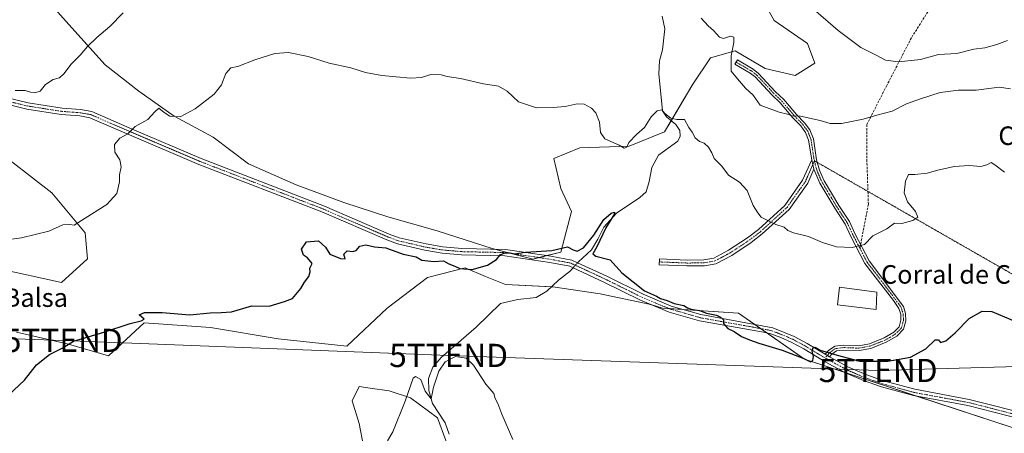
# Model space of a CAD drawing. Units: metres. Extents: x 658723 to 661435, y 4725626 to 4727991.
# Drawn here: x 658943 to 659367, y 4726741 to 4726919 of the extents above; entities that cross this region are included whole.
import ezdxf
from ezdxf.enums import TextEntityAlignment as Align

# ---------------------------------------------------------------- set-up
doc = ezdxf.new("R2010")
doc.units = ezdxf.units.M
doc.header["$MEASUREMENT"] = 0
for name, pattern in [('TRAZO_Y_PUNTO', [1, 0.5, -0.25, 0, -0.25]), ('TRAZOS2', [0.375, 0.25, -0.125]), ('TRAZOSX2', [1.5, 1, -0.5])]:
    doc.linetypes.add(name, pattern=pattern)
doc.layers.get('0').update_dxf_attribs({"lineweight": 5})
for name, color, linetype, lineweight in [('Camino', 19, 'Continuous', 0), ('Camino Cxs', 19, 'Continuous', 0), ('Camino eje', 39, 'TRAZO_Y_PUNTO', 13), ('Corriente natural lineal', 142, 'Continuous', 13), ('Corriente natural lineal oculto', 19, 'TRAZO_Y_PUNTO', 13), ('Cultivos herbáceos CxS', 92, 'Continuous', 0), ('Curva de nivel maestra', 36, 'Continuous', 30), ('Curva de nivel normal', 36, 'Continuous', 0), ('Edificación industrial', 135, 'Continuous', 13), ('Edificación industrial Cxs', 135, 'Continuous', 13), ('Matorral', 135, 'Continuous', 0), ('Matorral CxS', 135, 'Continuous', 0), ('Senda', 19, 'TRAZOSX2', 0), ('Senda virtual', 19, 'TRAZOS2', 0), ('Tendido', 6, 'Continuous', 0), ('Texto cartográfico', 19, 'Continuous', 0), ('Torre de tendido puntual', 7, 'Continuous', 0)]:
    doc.layers.add(name, color=color, linetype=linetype, lineweight=lineweight)
doc.styles.add('Arial', font='txt', dxfattribs={"height": 0.2})

# ---------------------------------------------------------------- blocks, each defined once
blk = doc.blocks.new('*U150')
at = {"layer": 'Cultivos herbáceos CxS', "color": 92, "linetype": 'Continuous', "lineweight": 0}
for points in [[(658930.04, 4726864.86, 808.75), (658956.54, 4726844.46, 806.63), (658970.82, 4726827.12, 804.55), (658971.84, 4726815.9, 803.69), (658960.62, 4726805.7, 802.67), (658933.09, 4726811.82, 803.68)], [(658941.25, 4726784.27, 800.79), (658963.68, 4726779.17, 799.9), (658981.01, 4726774.07, 799.52), (658996.31, 4726788.35, 799.79), (659024.86, 4726786.31, 799.37), (659054.12, 4726781.42, 798.62), (659083.69, 4726778.35, 797.71), (659101.02, 4726794.67, 798.07), (659118.36, 4726807.94, 798.91), (659134.67, 4726812.02, 799.76), (659143.48, 4726808.39, 798.66), (659152, 4726804.88, 799.09), (659172.4, 4726803.85, 798.12), (659192.79, 4726800.79, 799.25), (659213.94, 4726796.47, 799.7), (659219.74, 4726794.7, 799.79), (659252.47, 4726792.56, 800.9), (659280.93, 4726772.63, 799.88), (659370.84, 4726743.07, 796.02)], [(659126.35, 4726737.6, 792.76), (659122.68, 4726747.4, 793.48), (659111.04, 4726755.97, 795.81), (659101.85, 4726759.04, 796.08), (659093.78, 4726760.19, 796.36), (659088.99, 4726760.87, 796.69), (659085.93, 4726754.75, 796.52), (659088.99, 4726744.95, 795.96), (659090.83, 4726735.15, 795.62)]]:
    blk.add_polyline3d(points, dxfattribs=at)
blk = doc.blocks.new('*U151')
at = {"layer": 'Matorral CxS', "color": 135, "linetype": 'Continuous', "lineweight": 0}
for points in [[(659370.84, 4726743.07, 796.02), (659280.93, 4726772.63, 799.88), (659252.47, 4726792.56, 800.9), (659219.74, 4726794.7, 799.79), (659213.94, 4726796.47, 799.7), (659192.79, 4726800.79, 799.25), (659172.4, 4726803.85, 798.12), (659152, 4726804.88, 799.09), (659143.48, 4726808.39, 798.66), (659134.67, 4726812.02, 799.76), (659118.36, 4726807.94, 798.91), (659101.02, 4726794.67, 798.07), (659083.69, 4726778.35, 797.71), (659054.12, 4726781.42, 798.62), (659024.86, 4726786.31, 799.37), (658996.31, 4726788.35, 799.79), (658981.01, 4726774.07, 799.52), (658963.68, 4726779.17, 799.9), (658941.25, 4726784.27, 800.79)], [(658933.09, 4726811.82, 803.68), (658960.62, 4726805.7, 802.67), (658971.84, 4726815.9, 803.69), (658970.82, 4726827.12, 804.55), (658956.54, 4726844.46, 806.63), (658930.04, 4726864.86, 808.75)], [(658952.93, 4726929.3, 812.79), (658965.1, 4726915.59, 811.06), (658979.57, 4726899.6, 808.51), (658994.03, 4726888.18, 806.75), (659009.25, 4726877.52, 805.11), (659025.99, 4726868.38, 802.71), (659041.22, 4726856.96, 801.61), (659061.77, 4726847.82, 801.03), (659082.32, 4726840.21, 800.54), (659101.35, 4726834.11, 800.2), (659122.66, 4726828.02, 800.09), (659146.25, 4726820.41, 800.06), (659163.76, 4726815.84, 799.78), (659175.94, 4726818.88, 799.76), (659180.51, 4726836.4, 801.29), (659175.94, 4726846.3, 802.13), (659172.89, 4726859.24, 803.3), (659184.08, 4726863.81, 803.9), (659205.39, 4726864.57, 804.78), (659220.62, 4726870.66, 804.48), (659232.8, 4726891.22, 807.97), (659240.41, 4726902.65, 809.12), (659251.06, 4726905.69, 810.13), (659264, 4726898.08, 811.39), (659276.94, 4726895.03, 812.22), (659285.32, 4726900.36, 813.34), (659282.27, 4726908.74, 813.21), (659267.81, 4726918.64, 811.92), (659260.2, 4726932.34, 811.79)]]:
    blk.add_polyline3d(points, dxfattribs=at)
blk = doc.blocks.new('*U162')
at = {"layer": 'Matorral CxS', "color": 135, "linetype": 'Continuous', "lineweight": 0}
for points in [[(659137.99, 4726701.46, 793.28), (659146.56, 4726698.32, 794.1), (659169.74, 4726705.68, 795.58), (659198.94, 4726707.09, 796.36), (659214.49, 4726702.85, 796.34), (659216.37, 4726689.66, 796.12), (659212.55, 4726679.93, 796.39), (659204.57, 4726646.15, 792.8), (659197.46, 4726631.2, 790.98), (659171.84, 4726593.48, 788.61), (659173.14, 4726585.94, 787.77), (659127, 4726594.35, 786.64), (659126.99, 4726594.35, 786.64), (659116.58, 4726596.25, 786.31), (659115.62, 4726614.26, 787.18), (659112.76, 4726636.96, 788.06), (659069.42, 4726641.41, 789.86), (659064.16, 4726669.22, 792.2), (659067.07, 4726675.07, 793.68), (659068.77, 4726680.64, 794.41), (659080.41, 4726676.35, 795.46), (659090.83, 4726675.12, 794.23), (659095.11, 4726683.09, 794.95), (659096.34, 4726707.59, 794.64), (659095.11, 4726720.45, 795.07), (659090.83, 4726735.15, 795.62), (659088.99, 4726744.95, 795.96), (659085.93, 4726754.75, 796.52), (659088.99, 4726760.87, 796.69), (659093.78, 4726760.19, 796.36), (659101.85, 4726759.04, 796.08), (659111.04, 4726755.97, 795.81), (659122.68, 4726747.4, 793.48), (659126.35, 4726737.6, 792.76), (659125.74, 4726729.02, 792.39), (659125.74, 4726718.61, 791.97), (659130.64, 4726709.42, 791.34), (659137.99, 4726701.46, 793.28)], [(659139.92, 4726532.9, 782.39), (659134.88, 4726513.2, 781.08), (659118.53, 4726523.02, 782.15), (659118.89, 4726547.74, 783.38), (659112.71, 4726576.09, 785.08), (659102.87, 4726583.29, 785.15), (659096.83, 4726590.25, 786.09), (659107.61, 4726588.31, 786.13), (659114.81, 4726587, 785.87), (659114.82, 4726587, 785.87), (659121.29, 4726585.82, 785.22), (659125.28, 4726585.09, 785.64), (659125.29, 4726585.09, 785.65), (659135.37, 4726583.25, 786.94), (659138.53, 4726582.67, 787.1), (659169.2, 4726577.08, 787.34), (659168.78, 4726576.37, 787.35), (659158.59, 4726563.87, 786.7), (659164.31, 4726558.28, 786.08), (659163.95, 4726543.74, 783.39), (659149.27, 4726538.9, 782.68), (659139.92, 4726532.9, 782.39)]]:
    blk.add_polyline3d(points, close=True, dxfattribs=at)
blk = doc.blocks.new('*U171')
at = {"layer": 'Curva de nivel normal', "color": 36, "linetype": 'Continuous', "lineweight": 0}
blk.add_polyline3d([(659101.26, 4726737.42, 795), (659103.51, 4726741.42, 795), (659108.81, 4726754.59, 795), (659112.2, 4726764.54, 795), (659113.26, 4726765.18, 795), (659115.52, 4726763.88, 795), (659117.49, 4726758.83, 795), (659119.96, 4726755.64, 795), (659120.96, 4726760.6, 795), (659123.36, 4726767.47, 795), (659126.03, 4726771.49, 795), (659130.45, 4726773.88, 795), (659135.03, 4726773.18, 795), (659138.32, 4726770.15, 795), (659143.61, 4726761.89, 795), (659146.96, 4726757.91, 795), (659147.66, 4726755.74, 795), (659148.69, 4726753.65, 795), (659150.53, 4726748.94, 795), (659155.22, 4726738.07, 795)], dxfattribs=at)
blk = doc.blocks.new('*U176')
at = {"layer": 'Curva de nivel normal', "color": 36, "linetype": 'Continuous', "lineweight": 0}
blk.add_polyline3d([(658926.51, 4726822.74, 805), (658943.4, 4726825.06, 805), (658955.25, 4726827.91, 805), (658961.21, 4726830.6, 805), (658964.28, 4726830.78, 805), (658966.08, 4726830.51, 805), (658970.95, 4726833.47, 805), (658980.29, 4726839.33, 805), (658984.53, 4726844.17, 805), (658985.69, 4726849.17, 805), (658985.71, 4726852.17, 805), (658986.4, 4726855.64, 805), (658985.87, 4726858.69, 805), (658983.72, 4726861.9, 805), (658983.57, 4726865.3, 805), (658985.84, 4726867.97, 805), (658989.24, 4726869.88, 805), (658992.44, 4726873.02, 805), (658997.93, 4726876.07, 805), (659000.93, 4726879.39, 805), (659002.66, 4726880.9, 805), (659004.88, 4726879.02, 805), (659007.35, 4726877.4, 805), (659011.8, 4726877.18, 805), (659018.29, 4726880.62, 805), (659026.44, 4726886.94, 805), (659029.62, 4726891, 805), (659031.57, 4726895.81, 805), (659033.61, 4726898.24, 805), (659036.74, 4726898.82, 805), (659043.94, 4726901.73, 805), (659052.57, 4726904.47, 805), (659058.5, 4726904.88, 805), (659067.02, 4726903.18, 805), (659076.11, 4726900.38, 805), (659085.36, 4726898.3, 805), (659091.73, 4726896.33, 805), (659098.78, 4726895.02, 805), (659111.1, 4726893.86, 805), (659115.9, 4726894.06, 805), (659119.84, 4726895.43, 805), (659124.28, 4726895.22, 805), (659126.88, 4726894.56, 805), (659132.66, 4726893.73, 805), (659142.56, 4726891.4, 805), (659149.05, 4726890.46, 805), (659152.74, 4726888.18, 805), (659157.62, 4726883.68, 805), (659165.38, 4726881.09, 805), (659172.61, 4726881.23, 805), (659177.82, 4726881.6, 805), (659182.89, 4726882.77, 805), (659185.89, 4726882.68, 805), (659189.13, 4726880.95, 805), (659191.05, 4726878.83, 805), (659192.5, 4726874.9, 805), (659192.98, 4726870.38, 805), (659194.92, 4726867.65, 805), (659201.06, 4726865, 805), (659203.23, 4726863.67, 805), (659204.35, 4726864.1, 805), (659205.26, 4726866.17, 805), (659208.57, 4726869.51, 805), (659212.01, 4726872.51, 805), (659214.89, 4726877.19, 805), (659217.45, 4726879.7, 805), (659219.37, 4726880.2, 805), (659220.79, 4726878.62, 805), (659223.37, 4726876.64, 805), (659225.89, 4726876.05, 805), (659229.15, 4726875.97, 805), (659231.1, 4726872.55, 805), (659232.5, 4726870.52, 805), (659233.73, 4726868.1, 805), (659235.59, 4726866.54, 805), (659237.67, 4726865.76, 805), (659239.55, 4726864.06, 805), (659241.03, 4726861.7, 805), (659241.98, 4726859.26, 805), (659245.29, 4726855.9, 805), (659248.2, 4726852, 805), (659252.96, 4726849, 805), (659256.14, 4726845.38, 805), (659258.82, 4726838.93, 805), (659260.8, 4726835.83, 805), (659262.19, 4726833.88, 805), (659268.63, 4726830.73, 805), (659272.11, 4726829.65, 805), (659273.73, 4726828.16, 805), (659276.16, 4726827.18, 805), (659282.68, 4726825.6, 805), (659288.7, 4726823.06, 805), (659294.72, 4726821.14, 805), (659301.39, 4726820.89, 805), (659306.77, 4726822.15, 805), (659310.35, 4726825.84, 805), (659316.39, 4726828.94, 805), (659319.68, 4726831.27, 805), (659322.82, 4726831.13, 805), (659327.57, 4726832.43, 805), (659329.7, 4726833.94, 805), (659328.77, 4726836.29, 805), (659325.27, 4726840.55, 805), (659323.87, 4726844.36, 805), (659324.39, 4726849.37, 805), (659325.7, 4726852.32, 805), (659328.44, 4726852.26, 805), (659333.82, 4726852.82, 805), (659338.39, 4726854.2, 805), (659345.38, 4726855.71, 805), (659351.93, 4726856.16, 805), (659356.98, 4726855.8, 805), (659359.56, 4726856.48, 805), (659361.36, 4726857.54, 805), (659363, 4726856.41, 805), (659367.06, 4726853.31, 805)], dxfattribs=at)
blk = doc.blocks.new('*U190')
at = {"layer": 'Curva de nivel maestra', "color": 36, "linetype": 'Continuous', "lineweight": 30}
blk.add_polyline3d([(658937.79, 4726757.14, 800), (658944.72, 4726763.63, 800), (658949.9, 4726770.22, 800), (658955.57, 4726774.77, 800), (658960.9, 4726777.43, 800), (658965.9, 4726780.45, 800), (658978.9, 4726784.37, 800), (658990.24, 4726788.04, 800), (658995.05, 4726789.26, 800), (658996.29, 4726789.89, 800), (658994.1, 4726791.84, 800), (658996.4, 4726792.82, 800), (659004.03, 4726792.82, 800), (659016, 4726791.82, 800), (659024.79, 4726792.7, 800), (659029.57, 4726792.75, 800), (659033.9, 4726793.16, 800), (659042.74, 4726795.68, 800), (659050.23, 4726795.6, 800), (659056.79, 4726797.55, 800), (659060.27, 4726798.89, 800), (659063.8, 4726803.17, 800), (659065.44, 4726805.93, 800), (659067.27, 4726808.31, 800), (659067.91, 4726810.33, 800), (659067.78, 4726811.94, 800), (659068.75, 4726813.99, 800), (659066.76, 4726816.34, 800), (659064.99, 4726817.6, 800), (659064.11, 4726820.08, 800), (659066.3, 4726823.35, 800), (659071.38, 4726823.68, 800), (659074.43, 4726821.03, 800), (659076.35, 4726817.95, 800), (659080.88, 4726816.15, 800), (659083, 4726815.93, 800), (659082.42, 4726817.96, 800), (659083.84, 4726819.45, 800), (659086.24, 4726819.07, 800), (659087.66, 4726819.49, 800), (659089.26, 4726821.46, 800), (659091.82, 4726822.01, 800), (659095.57, 4726821.13, 800), (659100.45, 4726820.63, 800), (659107.99, 4726817.96, 800), (659113.56, 4726816.85, 800), (659115.94, 4726815.44, 800), (659121.21, 4726814.85, 800), (659125.34, 4726815.02, 800), (659127.61, 4726813.82, 800), (659130.14, 4726812.75, 800), (659132.31, 4726811.77, 800), (659137.74, 4726811.41, 800), (659144.22, 4726813.16, 800), (659148.16, 4726815.71, 800), (659149.74, 4726817.64, 800), (659151.7, 4726818.49, 800), (659154.11, 4726818.52, 800), (659155.88, 4726818.16, 800), (659160.63, 4726818.78, 800), (659172.08, 4726819.53, 800), (659178.82, 4726821.06, 800), (659181.16, 4726819.8, 800), (659182.97, 4726819.31, 800), (659185.63, 4726820.72, 800), (659190.13, 4726826.17, 800), (659194.48, 4726832.84, 800), (659197.56, 4726835.66, 800), (659199.02, 4726836, 800), (659199.02, 4726835.37, 800), (659195.3, 4726829.3, 800), (659191.36, 4726821.17, 800), (659189.7, 4726818.04, 800), (659190.98, 4726817.1, 800), (659197.1, 4726815.59, 800), (659202.13, 4726809.87, 800), (659212.02, 4726802.16, 800), (659217.09, 4726799.84, 800), (659218.91, 4726798.86, 800), (659221.73, 4726798.01, 800), (659224.77, 4726796.71, 800), (659228.85, 4726795.8, 800), (659230.47, 4726794.82, 800), (659232.13, 4726794.29, 800), (659235.68, 4726793.66, 800), (659238.69, 4726792.49, 800), (659243, 4726791.73, 800), (659244.69, 4726790.75, 800), (659246.02, 4726789.65, 800), (659245.96, 4726788.08, 800), (659246.85, 4726787.13, 800), (659247.91, 4726785.86, 800), (659250.56, 4726784.56, 800), (659253.73, 4726782.44, 800), (659257.23, 4726781.09, 800), (659261.23, 4726779.54, 800), (659271.33, 4726776.55, 800), (659280.64, 4726772.96, 800), (659283.49, 4726771.51, 800), (659284.46, 4726772.06, 800), (659284.84, 4726773.9, 800), (659284.24, 4726776.09, 800), (659284.62, 4726777.61, 800), (659285.53, 4726777.82, 800), (659287.6, 4726776.59, 800), (659295, 4726774.48, 800), (659304.72, 4726771.86, 800), (659311.23, 4726771.78, 800), (659316.89, 4726771.82, 800), (659326.56, 4726773.55, 800), (659333.25, 4726777.2, 800), (659337.18, 4726780.99, 800), (659338.7, 4726780.98, 800), (659339.56, 4726779.89, 800), (659341.84, 4726780.59, 800), (659345.89, 4726784.06, 800), (659351.89, 4726790.27, 800), (659357.54, 4726793.32, 800), (659361.71, 4726793.18, 800), (659378, 4726786.3, 800)], dxfattribs=at)
blk = doc.blocks.new('5TTEND')
blk.add_text('5TTEND', height=10).set_placement((0, 0), align=Align.MIDDLE_CENTER)

msp = doc.modelspace()

# ---------------------------------------------------------------- linework, layer by layer
at = {"layer": 'Camino', "color": 19, "linetype": 'Continuous', "lineweight": 0}
for points in [[(659284.01, 4726858.65, 807.63), (659282.71, 4726867.1, 808.63), (659281.37, 4726870.48, 809.07), (659279.37, 4726873.23, 809.54), (659275.9, 4726876.78, 809.86), (659270.41, 4726883.2, 810.47), (659266.8, 4726886.64, 810.79), (659259.69, 4726894.36, 810.78), (659257.56, 4726896.03, 810.69), (659250.94, 4726899.86, 810.13), (659251.99, 4726901.68, 810.28), (659258.74, 4726897.77, 810.94), (659261.12, 4726895.91, 811.03), (659268.3, 4726888.11, 810.93), (659271.94, 4726884.65, 810.64), (659277.45, 4726878.2, 810), (659280.98, 4726874.59, 809.69), (659283.23, 4726871.5, 809.31), (659284.75, 4726867.65, 808.73), (659286.13, 4726858.68, 807.7), (659287.31, 4726854.13, 807.43), (659289.4, 4726849.53, 807.15), (659295.71, 4726838.94, 806.47), (659300.24, 4726831.99, 805.81), (659302.67, 4726826.83, 805.31), (659308.76, 4726815.1, 804.51), (659323.55, 4726795.45, 803.2), (659324.51, 4726792.38, 803.08), (659324.6, 4726789.22, 802.76), (659323.62, 4726785.59, 802.2), (659320.67, 4726782.64, 801.72), (659316.17, 4726779.97, 801.26), (659309.44, 4726777.31, 800.66), (659304.44, 4726776.39, 800.47), (659297.64, 4726776.62, 800.27), (659294.71, 4726776.27, 800.15), (659292.66, 4726774.87, 799.93), (659291.68, 4726773.76, 799.77)], [(658937.37, 4726885.37, 809.81), (658946.28, 4726883.19, 809.08), (658960.91, 4726880.89, 808.3), (658968.86, 4726880.31, 807.7), (658973.7, 4726879.45, 807.3), (658991.08, 4726871.9, 804.84), (659020.87, 4726859.22, 802.22), (659073.97, 4726838.72, 800.58), (659101.93, 4726826.63, 800.29), (659106.25, 4726825.05, 800.24), (659117.79, 4726822.36, 800.17), (659125.05, 4726821.14, 800.08), (659133.27, 4726820.41, 800.12), (659151.98, 4726820.02, 800.03), (659171.62, 4726817.13, 799.71), (659180.67, 4726815.38, 799.53), (659183.07, 4726814.27, 799.5), (659195.65, 4726808.44, 799.6), (659211.34, 4726800.66, 799.98), (659223.51, 4726795.59, 800.14), (659236.24, 4726791.92, 799.8), (659267.22, 4726786.23, 800.07), (659276.43, 4726782.48, 800.05), (659282.01, 4726779.5, 800.08), (659289.79, 4726774.79, 799.89)], [(659379.37, 4726745.5, 795.46), (659351.36, 4726752.65, 796.69), (659327.85, 4726757.01, 797.94), (659314.09, 4726760.77, 798.49), (659306.33, 4726763.48, 798.98), (659298.65, 4726766.83, 799.25), (659289.84, 4726771.55, 799.69), (659280.65, 4726777.11, 800.01), (659275.23, 4726780.01, 800.11), (659270.65, 4726782.02, 800.08), (659266.42, 4726783.6, 800.07), (659263.19, 4726784.36, 800.07), (659235.62, 4726789.24, 799.79), (659222.6, 4726793, 799.77), (659210.2, 4726798.16, 799.73), (659194.46, 4726805.96, 799.54), (659181.21, 4726812.11, 799.58), (659179.82, 4726812.75, 799.49), (659171.16, 4726814.42, 799.69), (659151.75, 4726817.28, 799.9), (659133.12, 4726817.67, 800.15), (659124.7, 4726818.41, 800.02), (659117.25, 4726819.67, 800.18), (659105.46, 4726822.41, 800.16), (659100.91, 4726824.08, 800.29), (659072.93, 4726836.18, 800.61), (659019.84, 4726856.68, 802.22), (658990, 4726869.38, 804.78), (658972.9, 4726876.8, 807.24), (658968.52, 4726877.58, 807.68), (658960.6, 4726878.16, 808.33), (658945.74, 4726880.5, 809.22), (658936.58, 4726882.74, 809.78)], [(659285.01, 4726854.64, 807.4), (659282.33, 4726848.56, 806.89), (659274.35, 4726837.28, 805.88), (659262.74, 4726826.67, 804.4), (659257.88, 4726822.95, 804.06), (659249.53, 4726817.45, 803.56), (659242.7, 4726813.82, 803.14), (659237.8, 4726812.94, 802.84), (659230.25, 4726812.87, 802.44), (659218.32, 4726813.35, 801.65), (659218.42, 4726815.88, 801.75), (659230.29, 4726815.41, 802.48), (659237.56, 4726815.47, 802.88), (659241.86, 4726816.25, 803.13), (659248.23, 4726819.63, 803.52), (659256.41, 4726825.02, 804.08), (659261.11, 4726828.62, 804.43), (659272.44, 4726838.97, 805.89), (659280.11, 4726849.82, 806.9), (659284.01, 4726858.65, 807.63)], [(659284.01, 4726858.65, 807.63), (659285.01, 4726854.64, 807.4)], [(659284.01, 4726858.65, 807.63), (659285.01, 4726854.64, 807.4)], [(659289.79, 4726774.79, 799.89), (659291.26, 4726776.46, 800.09), (659293.95, 4726778.3, 800.36), (659297.55, 4726778.73, 800.49), (659304.28, 4726778.5, 800.66), (659308.86, 4726779.34, 800.93), (659315.24, 4726781.86, 801.46), (659319.37, 4726784.31, 801.97), (659321.74, 4726786.68, 802.34), (659322.49, 4726789.47, 802.74), (659322.42, 4726792.03, 803.07), (659321.64, 4726794.51, 803.3), (659319.26, 4726797.93, 803.57), (659306.98, 4726813.97, 804.54), (659300.79, 4726825.9, 805.26), (659298.4, 4726830.96, 805.74), (659293.93, 4726837.83, 806.4), (659287.53, 4726848.55, 807.03), (659285.01, 4726854.64, 807.4)], [(659291.68, 4726773.76, 799.77), (659289.79, 4726774.79, 799.89)], [(659291.68, 4726773.76, 799.77), (659289.79, 4726774.79, 799.89)], [(659291.68, 4726773.76, 799.77), (659299.85, 4726769.3, 799.46), (659307.33, 4726766.04, 799.1), (659314.91, 4726763.39, 798.62), (659328.46, 4726759.69, 798.02), (659351.95, 4726755.33, 796.58), (659379.94, 4726748.19, 795.35), (659389.66, 4726746.55, 794.82), (659400.29, 4726745.61, 794.22), (659414.27, 4726744.59, 793.44), (659419.2, 4726743.88, 793.09), (659423.32, 4726742.92, 792.74), (659427.97, 4726741.21, 792.23), (659432.88, 4726737.5, 791.55), (659434.44, 4726736.02, 791.31), (659437.17, 4726733, 790.86), (659439.01, 4726731.22, 790.59), (659440.08, 4726730.32, 790.43), (659440.84, 4726729.62, 790.29)]]:
    msp.add_polyline3d(points, dxfattribs=at)
at = {"layer": 'Camino Cxs', "color": 19, "linetype": 'Continuous', "lineweight": 0}
for points in [[(659291.68, 4726773.76, 799.77), (659289.79, 4726774.79, 799.89), (659291.26, 4726776.46, 800.09), (659293.95, 4726778.3, 800.36), (659297.55, 4726778.73, 800.49), (659304.28, 4726778.5, 800.66), (659308.86, 4726779.34, 800.93), (659315.24, 4726781.86, 801.46), (659319.37, 4726784.31, 801.97), (659321.74, 4726786.68, 802.34), (659322.49, 4726789.47, 802.74), (659322.42, 4726792.03, 803.07), (659321.64, 4726794.51, 803.3), (659319.26, 4726797.93, 803.57), (659306.98, 4726813.97, 804.54), (659300.79, 4726825.9, 805.26), (659298.4, 4726830.96, 805.74), (659293.93, 4726837.83, 806.4), (659287.53, 4726848.55, 807.03), (659285.01, 4726854.64, 807.4), (659284.01, 4726858.65, 807.63), (659282.71, 4726867.1, 808.63), (659281.37, 4726870.48, 809.07), (659279.37, 4726873.23, 809.54), (659275.9, 4726876.78, 809.86), (659270.41, 4726883.2, 810.47), (659266.8, 4726886.64, 810.79), (659259.69, 4726894.36, 810.78), (659257.56, 4726896.03, 810.69), (659250.94, 4726899.86, 810.13), (659251.99, 4726901.68, 810.28), (659258.74, 4726897.77, 810.94), (659261.12, 4726895.91, 811.03), (659268.3, 4726888.11, 810.93), (659271.94, 4726884.65, 810.64), (659277.45, 4726878.2, 810), (659280.98, 4726874.59, 809.69), (659283.23, 4726871.5, 809.31), (659284.75, 4726867.65, 808.73), (659286.13, 4726858.68, 807.7), (659287.31, 4726854.13, 807.43), (659289.4, 4726849.53, 807.15), (659295.71, 4726838.94, 806.47), (659300.24, 4726831.99, 805.81), (659302.67, 4726826.83, 805.31), (659308.76, 4726815.1, 804.51), (659323.55, 4726795.45, 803.2), (659324.51, 4726792.38, 803.08), (659324.6, 4726789.22, 802.76), (659323.62, 4726785.59, 802.2), (659320.67, 4726782.64, 801.72), (659316.17, 4726779.97, 801.26), (659309.44, 4726777.31, 800.66), (659304.44, 4726776.39, 800.47), (659297.64, 4726776.62, 800.27), (659294.71, 4726776.27, 800.15), (659292.66, 4726774.87, 799.93), (659291.68, 4726773.76, 799.77)], [(659285.01, 4726854.64, 807.4), (659282.33, 4726848.56, 806.89), (659274.35, 4726837.28, 805.88), (659262.74, 4726826.67, 804.4), (659257.88, 4726822.95, 804.06), (659249.53, 4726817.45, 803.56), (659242.7, 4726813.82, 803.14), (659237.8, 4726812.94, 802.84), (659230.25, 4726812.87, 802.44), (659218.32, 4726813.35, 801.65), (659218.42, 4726815.88, 801.75), (659230.29, 4726815.41, 802.48), (659237.56, 4726815.47, 802.88), (659241.86, 4726816.25, 803.13), (659248.23, 4726819.63, 803.52), (659256.41, 4726825.02, 804.08), (659261.11, 4726828.62, 804.43), (659272.44, 4726838.97, 805.89), (659280.11, 4726849.82, 806.9), (659284.01, 4726858.65, 807.63), (659285.01, 4726854.64, 807.4)]]:
    msp.add_polyline3d(points, close=True, dxfattribs=at)
for points in [[(658937.37, 4726885.37, 809.81), (658946.28, 4726883.19, 809.08), (658960.91, 4726880.89, 808.3), (658968.86, 4726880.31, 807.7), (658973.7, 4726879.45, 807.3), (658991.08, 4726871.9, 804.84), (659020.87, 4726859.22, 802.22), (659073.97, 4726838.72, 800.58), (659101.93, 4726826.63, 800.29), (659106.25, 4726825.05, 800.24), (659117.79, 4726822.36, 800.17), (659125.05, 4726821.14, 800.08), (659133.27, 4726820.41, 800.12), (659151.98, 4726820.02, 800.03), (659171.62, 4726817.13, 799.71), (659180.67, 4726815.38, 799.53), (659183.07, 4726814.27, 799.5), (659195.65, 4726808.44, 799.6), (659211.34, 4726800.66, 799.98), (659223.51, 4726795.59, 800.14), (659236.24, 4726791.92, 799.8), (659267.22, 4726786.23, 800.07), (659276.43, 4726782.48, 800.05), (659282.01, 4726779.5, 800.08), (659289.79, 4726774.79, 799.89), (659289.79, 4726774.79, 799.89), (659291.68, 4726773.76, 799.77), (659299.85, 4726769.3, 799.46), (659307.33, 4726766.04, 799.1), (659314.91, 4726763.39, 798.62), (659328.46, 4726759.69, 798.02), (659351.95, 4726755.33, 796.58), (659379.94, 4726748.19, 795.35)], [(659379.37, 4726745.5, 795.46), (659351.36, 4726752.65, 796.69), (659327.85, 4726757.01, 797.94), (659314.09, 4726760.77, 798.49), (659306.33, 4726763.48, 798.98), (659298.65, 4726766.83, 799.25), (659289.84, 4726771.55, 799.69), (659280.65, 4726777.11, 800.01), (659275.23, 4726780.01, 800.11), (659270.65, 4726782.02, 800.08), (659266.42, 4726783.6, 800.07), (659263.19, 4726784.36, 800.07), (659235.62, 4726789.24, 799.79), (659222.6, 4726793, 799.77), (659210.2, 4726798.16, 799.73), (659194.46, 4726805.96, 799.54), (659181.21, 4726812.11, 799.58), (659179.82, 4726812.75, 799.49), (659171.16, 4726814.42, 799.69), (659151.75, 4726817.28, 799.9), (659133.12, 4726817.67, 800.15), (659124.7, 4726818.41, 800.02), (659117.25, 4726819.67, 800.18), (659105.46, 4726822.41, 800.16), (659100.91, 4726824.08, 800.29), (659072.93, 4726836.18, 800.61), (659019.84, 4726856.68, 802.22), (658990, 4726869.38, 804.78), (658972.9, 4726876.8, 807.24), (658968.52, 4726877.58, 807.68), (658960.6, 4726878.16, 808.33), (658945.74, 4726880.5, 809.22), (658936.58, 4726882.74, 809.78)]]:
    msp.add_polyline3d(points, dxfattribs=at)
at = {"layer": 'Camino eje', "color": 39, "linetype": 'TRAZO_Y_PUNTO', "lineweight": 13}
for points in [[(659251.45, 4726900.74, 810.2), (659258.15, 4726896.9, 810.82), (659259.22, 4726896.07, 810.86), (659260.41, 4726895.14, 810.91), (659267.55, 4726887.38, 810.85), (659269.36, 4726885.66, 810.74), (659271.18, 4726883.93, 810.55), (659273.93, 4726880.7, 810.21), (659276.68, 4726877.49, 809.94), (659280.18, 4726873.91, 809.63), (659282.3, 4726870.99, 809.19), (659283.06, 4726869.07, 808.9), (659283.73, 4726867.38, 808.68), (659284.38, 4726863.15, 808.12), (659285.04, 4726858.76, 807.67), (659285.21, 4726858.22, 807.64)], [(658936.98, 4726884.06, 809.76), (658946.01, 4726881.85, 809.15), (658960.76, 4726879.53, 808.32), (658968.69, 4726878.95, 807.67), (658973.3, 4726878.13, 807.26), (658981.99, 4726874.35, 806.17), (658990.54, 4726870.64, 804.82), (659020.36, 4726857.95, 802.18), (659073.45, 4726837.45, 800.59), (659101.42, 4726825.36, 800.29), (659103.58, 4726824.57, 800.26), (659105.86, 4726823.73, 800.24), (659111.75, 4726822.36, 800.19), (659117.52, 4726821.02, 800.17), (659121.15, 4726820.41, 800.1), (659124.88, 4726819.78, 800.05), (659129.09, 4726819.41, 800.1), (659133.2, 4726819.04, 800.15), (659151.87, 4726818.65, 799.96), (659171.39, 4726815.78, 799.7), (659175.72, 4726814.94, 799.52), (659180.25, 4726814.07, 799.57), (659182.14, 4726813.19, 799.6), (659188.77, 4726810.12, 799.6), (659195.06, 4726807.2, 799.58), (659202.9, 4726803.31, 799.64), (659210.77, 4726799.41, 799.85), (659216.86, 4726796.88, 799.75), (659223.06, 4726794.3, 799.92), (659229.57, 4726792.42, 799.77), (659235.93, 4726790.58, 799.79), (659243.68, 4726789.16, 800.04), (659257.46, 4726786.72, 799.99), (659265.21, 4726785.3, 800.04), (659266.82, 4726784.92, 800.06), (659268.94, 4726784.13, 800.09), (659273.54, 4726782.25, 800.08), (659275.83, 4726781.25, 800.09), (659278.62, 4726779.76, 800.12), (659281.33, 4726778.31, 800.01), (659289.78, 4726773.19, 799.76)], [(659218.37, 4726814.62, 801.69), (659224.31, 4726814.38, 802.08), (659230.27, 4726814.14, 802.46), (659233.91, 4726814.17, 802.65), (659237.68, 4726814.21, 802.85), (659239.83, 4726814.6, 802.99), (659242.28, 4726815.04, 803.14), (659245.7, 4726816.85, 803.34), (659248.88, 4726818.54, 803.53), (659257.15, 4726823.99, 804.07), (659261.93, 4726827.65, 804.41), (659273.4, 4726838.13, 805.89), (659277.39, 4726843.77, 806.4), (659281.22, 4726849.19, 806.9), (659282.56, 4726852.23, 807.17), (659285.21, 4726858.22, 807.64)], [(659285.21, 4726858.22, 807.64), (659285.57, 4726856.66, 807.55), (659286.16, 4726854.39, 807.42), (659287.42, 4726851.34, 807.23), (659288.47, 4726849.04, 807.09), (659291.67, 4726843.68, 806.89), (659294.82, 4726838.39, 806.43), (659297.06, 4726834.95, 806.17), (659299.32, 4726831.48, 805.77), (659300.54, 4726828.9, 805.47), (659301.73, 4726826.37, 805.29), (659304.78, 4726820.5, 804.87)], [(659304.78, 4726820.5, 804.87), (659307.87, 4726814.54, 804.52), (659314.01, 4726806.52, 804.03), (659321.41, 4726796.69, 803.31), (659322.6, 4726794.98, 803.25), (659323.08, 4726793.45, 803.24), (659323.47, 4726792.21, 803.08), (659323.55, 4726789.35, 802.75), (659322.68, 4726786.14, 802.27), (659320.02, 4726783.48, 801.86), (659315.71, 4726780.92, 801.36), (659309.15, 4726778.33, 800.78), (659304.36, 4726777.45, 800.57), (659297.6, 4726777.68, 800.38), (659294.33, 4726777.29, 800.25), (659291.96, 4726775.67, 800.01), (659289.78, 4726773.19, 799.76)], [(659289.78, 4726773.19, 799.76), (659290.76, 4726772.66, 799.71), (659295.17, 4726770.3, 799.64), (659299.25, 4726768.07, 799.35), (659306.83, 4726764.76, 799.03), (659314.5, 4726762.08, 798.56), (659328.16, 4726758.35, 797.96), (659351.66, 4726753.99, 796.63), (659365.65, 4726750.42, 795.9), (659379.66, 4726746.85, 795.4), (659389.49, 4726745.19, 794.92), (659403.74, 4726743.93, 794.22), (659410.73, 4726743.42, 793.8), (659418.2, 4726742.09, 793.17), (659425.44, 4726739.75, 792.34), (659428.72, 4726737.64, 791.92), (659431.87, 4726735.38, 791.46), (659434.55, 4726732.53, 791.02), (659436.57, 4726729.61, 790.64), (659438.28, 4726726.5, 790.45)]]:
    msp.add_polyline3d(points, dxfattribs=at)
at = {"layer": 'Corriente natural lineal', "color": 142, "linetype": 'Continuous', "lineweight": 13}
for points in [[(659183.07, 4726814.27, 799.5), (659183.44, 4726814.7, 799.45), (659189.09, 4726819.78, 799.58), (659191.91, 4726824.37, 799.51), (659194.43, 4726829.58, 800.22), (659199.84, 4726835.63, 800.52), (659209.88, 4726842.4, 800.93), (659212.68, 4726844.89, 801.33), (659213.91, 4726849.28, 801.97), (659215.06, 4726855.32, 802.58), (659217.92, 4726860.7, 803.1), (659226.28, 4726866.69, 803.94), (659227.32, 4726868.87, 804.02), (659227.23, 4726871.25, 804.16), (659225.42, 4726873.83, 804.36), (659221.39, 4726877.23, 805.37), (659219.65, 4726879.69, 805.55), (659218.2, 4726895.76, 806.76), (659218.45, 4726901.28, 807.26), (659219.73, 4726906.12, 807.55), (659220.66, 4726915.11, 808), (659219.6, 4726920.6, 808.57)], [(659181.21, 4726812.11, 799.58), (659180.68, 4726811.5, 799.49), (659180.1, 4726810.83, 799.35), (659174.83, 4726806.71, 798.33), (659169.86, 4726801.98, 798.09), (659165.3, 4726799.29, 797.74), (659157.31, 4726798.47, 796.9), (659149.85, 4726796.76, 796.96), (659139.34, 4726786.53, 796.23), (659124.29, 4726773.39, 795.06), (659120.72, 4726769.3, 795.27), (659118.87, 4726764.39, 794.83), (659118.96, 4726759.17, 794.61), (659120.53, 4726753.63, 794.66), (659126.01, 4726745.21, 792.98), (659127.79, 4726740.35, 793.01)]]:
    msp.add_polyline3d(points, dxfattribs=at)
at = {"layer": 'Corriente natural lineal oculto', "color": 19, "linetype": 'TRAZO_Y_PUNTO', "lineweight": 13}
msp.add_polyline3d([(659183.07, 4726814.27, 799.5), (659181.21, 4726812.11, 799.58)], dxfattribs=at)
at = {"layer": 'Cultivos herbáceos CxS', "color": 92, "linetype": 'Continuous', "lineweight": 0}
for points in [[(659260.2, 4726932.34, 811.79), (659267.81, 4726918.64, 811.92), (659282.27, 4726908.74, 813.21), (659285.32, 4726900.36, 813.34), (659276.94, 4726895.03, 812.22), (659264, 4726898.08, 811.39), (659251.06, 4726905.69, 810.13), (659240.41, 4726902.65, 809.12), (659232.8, 4726891.22, 807.97), (659220.62, 4726870.66, 804.48), (659205.39, 4726864.57, 804.78), (659184.08, 4726863.81, 803.9), (659172.89, 4726859.24, 803.3), (659175.94, 4726846.3, 802.13), (659180.5, 4726836.4, 801.29), (659175.94, 4726818.88, 799.76), (659163.76, 4726815.84, 799.78), (659146.25, 4726820.41, 800.06), (659122.66, 4726828.02, 800.09), (659101.35, 4726834.11, 800.2), (659082.32, 4726840.21, 800.54), (659061.77, 4726847.82, 801.03), (659041.22, 4726856.96, 801.61), (659025.99, 4726868.38, 802.71), (659009.25, 4726877.52, 805.11), (658994.03, 4726888.18, 806.75), (658979.57, 4726899.6, 808.51), (658965.1, 4726915.59, 811.06), (658952.93, 4726929.3, 812.79)], [(658952.93, 4726929.3, 812.79), (658965.1, 4726915.6, 811.06), (658979.57, 4726899.6, 808.51), (658994.03, 4726888.18, 806.75), (659009.25, 4726877.52, 805.11), (659025.99, 4726868.38, 802.71), (659041.22, 4726856.96, 801.61), (659061.77, 4726847.82, 801.03), (659082.32, 4726840.21, 800.54), (659101.35, 4726834.11, 800.2), (659122.66, 4726828.02, 800.09), (659146.25, 4726820.41, 800.06), (659147.37, 4726820.12, 800.05), (659154.43, 4726818.27, 799.94), (659163.76, 4726815.84, 799.78), (659166.43, 4726816.51, 799.79), (659169.92, 4726817.38, 799.74), (659175.94, 4726818.88, 799.76), (659180.5, 4726836.4, 801.29), (659175.94, 4726846.3, 802.13), (659172.89, 4726859.24, 803.3), (659184.08, 4726863.81, 803.9), (659205.39, 4726864.57, 804.78), (659220.62, 4726870.66, 804.48), (659223.47, 4726875.48, 804.94), (659232.8, 4726891.22, 807.97), (659240.41, 4726902.65, 809.12), (659251.06, 4726905.69, 810.13), (659264, 4726898.08, 811.39), (659276.94, 4726895.03, 812.22), (659285.31, 4726900.36, 813.34), (659282.27, 4726908.74, 813.21), (659267.81, 4726918.64, 811.92), (659260.2, 4726932.34, 811.79)], [(658930.03, 4726864.86, 808.75), (658956.54, 4726844.46, 806.63), (658970.82, 4726827.12, 804.55), (658971.84, 4726815.9, 803.69), (658960.62, 4726805.7, 802.67), (658933.09, 4726811.82, 803.68)], [(658941.25, 4726784.28, 800.79), (658963.68, 4726779.18, 799.9), (658981.01, 4726774.07, 799.52), (658996.31, 4726788.35, 799.79), (659024.86, 4726786.31, 799.37), (659054.12, 4726781.42, 798.62), (659083.69, 4726778.35, 797.71), (659101.02, 4726794.68, 798.07), (659118.36, 4726807.94, 798.91), (659134.67, 4726812.02, 799.76), (659143.48, 4726808.39, 798.66), (659152, 4726804.88, 799.09), (659171.86, 4726803.88, 798.05), (659172.4, 4726803.86, 798.12), (659192.79, 4726800.8, 799.25), (659213.94, 4726796.47, 799.7), (659215.12, 4726796.11, 799.69), (659219.74, 4726794.7, 799.79), (659222.52, 4726794.52, 799.91), (659228.61, 4726794.12, 800.01), (659252.47, 4726792.56, 800.9), (659259.49, 4726787.65, 799.94), (659262.01, 4726785.88, 800), (659264.69, 4726784.01, 800.07), (659280.93, 4726772.63, 799.88), (659298.87, 4726766.74, 799.23), (659329.21, 4726756.76, 797.86), (659370.84, 4726743.07, 796.02)], [(659126.35, 4726737.6, 792.76), (659122.68, 4726747.4, 793.48), (659111.04, 4726755.97, 795.81), (659101.85, 4726759.04, 796.08), (659093.78, 4726760.19, 796.36), (659088.99, 4726760.87, 796.69), (659085.93, 4726754.75, 796.52), (659088.99, 4726744.95, 795.96), (659090.83, 4726735.15, 795.62)]]:
    msp.add_polyline3d(points, dxfattribs=at)
at = {"layer": 'Curva de nivel normal', "color": 36, "linetype": 'Continuous', "lineweight": 0}
for points in [[(658940.76, 4726888.58, 810), (658945, 4726888.5, 810), (658947.34, 4726887.76, 810), (658949.22, 4726887.5, 810), (658951.44, 4726888.3, 810), (658953.85, 4726891.13, 810), (658957.16, 4726893.26, 810), (658959.86, 4726894.04, 810), (658961.77, 4726895.81, 810), (658964.64, 4726899.75, 810), (658968.68, 4726903.76, 810), (658971.82, 4726907.45, 810), (658975.9, 4726911.4, 810), (658981.57, 4726916.06, 810), (658987.26, 4726922, 810)], [(659236.37, 4726919.65, 810), (659239.39, 4726916.34, 810), (659241.74, 4726914.34, 810), (659244.26, 4726911.51, 810), (659246.07, 4726910.98, 810), (659249.07, 4726911.94, 810), (659250.46, 4726911.58, 810), (659250.42, 4726909.17, 810), (659249.25, 4726903.51, 810), (659249.35, 4726896.89, 810), (659251.97, 4726893.55, 810), (659255.5, 4726889.48, 810), (659258.74, 4726886.53, 810), (659261.86, 4726882.22, 810), (659269.97, 4726879.2, 810), (659273.55, 4726878.28, 810), (659275.65, 4726877.54, 810), (659279.21, 4726877.4, 810), (659287.69, 4726875.63, 810), (659292, 4726874.28, 810), (659296.87, 4726874.23, 810), (659306.21, 4726876.19, 810), (659312.1, 4726877.96, 810), (659318.63, 4726879.62, 810), (659324.86, 4726882.8, 810), (659330.91, 4726884.92, 810), (659339.34, 4726887.71, 810), (659347.27, 4726888.67, 810), (659354.84, 4726888.64, 810), (659364.77, 4726890.03, 810), (659369.7, 4726889.22, 810)], [(659285.78, 4726922.79, 815), (659295.36, 4726914.36, 815), (659305.26, 4726907.1, 815), (659311.79, 4726903.82, 815), (659315.82, 4726901.65, 815), (659321.44, 4726900.93, 815), (659330.84, 4726901.95, 815), (659338.66, 4726904.05, 815), (659346.58, 4726904.49, 815), (659353.9, 4726906.33, 815), (659358.71, 4726906.99, 815), (659363.74, 4726908.35, 815), (659368.42, 4726910.03, 815)]]:
    msp.add_polyline3d(points, dxfattribs=at)
at = {"layer": 'Edificación industrial', "color": 135, "linetype": 'Continuous', "lineweight": 13}
msp.add_polyline3d([(659312.14, 4726801.61, 805.22), (659311.77, 4726794.11, 807.25), (659295.21, 4726796.06, 806.97), (659295.99, 4726803.78, 807.38), (659312.14, 4726801.61, 805.22)], dxfattribs=at)
at = {"layer": 'Edificación industrial Cxs', "color": 135, "linetype": 'Continuous', "lineweight": 13}
msp.add_polyline3d([(659312.14, 4726801.61, 805.22), (659311.77, 4726794.11, 807.25), (659295.21, 4726796.06, 806.97), (659295.99, 4726803.78, 807.38), (659312.14, 4726801.61, 805.22)], close=True, dxfattribs=at)
at = {"layer": 'Matorral', "color": 135, "linetype": 'Continuous', "lineweight": 0}
for points in [[(658952.93, 4726929.3, 812.79), (658965.1, 4726915.6, 811.06), (658979.57, 4726899.6, 808.51), (658994.03, 4726888.18, 806.75), (659009.25, 4726877.52, 805.11), (659025.99, 4726868.38, 802.71), (659041.22, 4726856.96, 801.61), (659061.77, 4726847.82, 801.03), (659082.32, 4726840.21, 800.54), (659101.35, 4726834.11, 800.2), (659122.66, 4726828.02, 800.09), (659146.25, 4726820.41, 800.06), (659147.37, 4726820.12, 800.05), (659154.43, 4726818.27, 799.94), (659163.76, 4726815.84, 799.78), (659166.43, 4726816.51, 799.79), (659169.92, 4726817.38, 799.74), (659175.94, 4726818.88, 799.76), (659180.5, 4726836.4, 801.29), (659175.94, 4726846.3, 802.13), (659172.89, 4726859.24, 803.3), (659184.08, 4726863.81, 803.9), (659205.39, 4726864.57, 804.78), (659220.62, 4726870.66, 804.48), (659223.47, 4726875.48, 804.94), (659232.8, 4726891.22, 807.97), (659240.41, 4726902.65, 809.12), (659251.06, 4726905.69, 810.13), (659264, 4726898.08, 811.39), (659276.94, 4726895.03, 812.22), (659285.31, 4726900.36, 813.34), (659282.27, 4726908.74, 813.21), (659267.81, 4726918.64, 811.92), (659260.2, 4726932.34, 811.79)], [(658930.03, 4726864.86, 808.75), (658956.54, 4726844.46, 806.63), (658970.82, 4726827.12, 804.55), (658971.84, 4726815.9, 803.69), (658960.62, 4726805.7, 802.67), (658933.09, 4726811.82, 803.68)], [(658941.25, 4726784.28, 800.79), (658963.68, 4726779.18, 799.9), (658981.01, 4726774.07, 799.52), (658996.31, 4726788.35, 799.79), (659024.86, 4726786.31, 799.37), (659054.12, 4726781.42, 798.62), (659083.69, 4726778.35, 797.71), (659101.02, 4726794.68, 798.07), (659118.36, 4726807.94, 798.91), (659134.67, 4726812.02, 799.76), (659143.48, 4726808.39, 798.66), (659152, 4726804.88, 799.09), (659171.86, 4726803.88, 798.05), (659172.4, 4726803.86, 798.12), (659192.79, 4726800.8, 799.25), (659213.94, 4726796.47, 799.7), (659215.12, 4726796.11, 799.69), (659219.74, 4726794.7, 799.79), (659222.52, 4726794.52, 799.91), (659228.61, 4726794.12, 800.01), (659252.47, 4726792.56, 800.9), (659259.49, 4726787.65, 799.94), (659262.01, 4726785.88, 800), (659264.69, 4726784.01, 800.07), (659280.93, 4726772.63, 799.88), (659298.87, 4726766.74, 799.23), (659329.21, 4726756.76, 797.86), (659370.84, 4726743.07, 796.02)], [(659126.35, 4726737.6, 792.76), (659122.68, 4726747.4, 793.48), (659111.04, 4726755.97, 795.81), (659101.85, 4726759.04, 796.08), (659093.78, 4726760.19, 796.36), (659088.99, 4726760.87, 796.69), (659085.93, 4726754.75, 796.52), (659088.99, 4726744.95, 795.96), (659090.83, 4726735.15, 795.62)]]:
    msp.add_polyline3d(points, dxfattribs=at)
at = {"layer": 'Senda', "color": 19, "linetype": 'TRAZOSX2', "lineweight": 0}
for points in [[(659368.19, 4726997.46, 836.74), (659364.96, 4726993.66, 835.04), (659363.68, 4726988.7, 833.07), (659362.16, 4726981.35, 831.17), (659358.59, 4726974.3, 829.71), (659351.1, 4726956.52, 826.38), (659348.88, 4726950.07, 825.2), (659345.7, 4726943.77, 823.8), (659338.88, 4726930.08, 820.53), (659326.98, 4726911.22, 816.98), (659316.39, 4726890.72, 813.23), (659307.79, 4726873.85, 809.54), (659307.79, 4726858.64, 807.42), (659308.26, 4726845.01, 806.59)], [(659308.26, 4726845.01, 806.59), (659308.45, 4726839.46, 806.22), (659304.78, 4726820.5, 804.87)]]:
    msp.add_polyline3d(points, dxfattribs=at)
at = {"layer": 'Senda virtual', "color": 19, "linetype": 'TRAZOS2', "lineweight": 0}
for points in [[(659285.21, 4726858.22, 807.64), (659308.26, 4726845.01, 806.59)], [(659308.26, 4726845.01, 806.59), (659370.65, 4726809.26, 801.91)]]:
    msp.add_polyline3d(points, dxfattribs=at)
at = {"layer": 'Tendido', "color": 6, "linetype": 'Continuous', "lineweight": 0}
msp.add_polyline3d([(658749.53, 4726788.3, 803.24), (658817.45, 4726785.75, 802.74), (658961.44, 4726780.79, 800.1), (659127.53, 4726774.31, 795.1), (659312.66, 4726767.82, 799.31), (659447.51, 4726771.62, 797.22), (659548.07, 4726775.43, 791.39), (659700.68, 4726779.41, 755.54), (659940.77, 4726785.99, 762.14), (660198.63, 4726871.63, 751.42)], dxfattribs=at)

# ---------------------------------------------------------------- block references
at = {"layer": 'Cultivos herbáceos CxS', "color": 92, "linetype": 'Continuous', "lineweight": 0}
msp.add_blockref('*U150', (0, 0), dxfattribs=at)
at = {"layer": 'Curva de nivel maestra', "color": 36, "linetype": 'Continuous', "lineweight": 30}
msp.add_blockref('*U190', (0, 0), dxfattribs=at)
at = {"layer": 'Curva de nivel normal', "color": 36, "linetype": 'Continuous', "lineweight": 0}
for name in ['*U171', '*U176']:
    msp.add_blockref(name, (0, 0), dxfattribs=at)
at = {"layer": 'Matorral CxS', "color": 135, "linetype": 'Continuous', "lineweight": 0}
for name in ['*U151', '*U162']:
    msp.add_blockref(name, (0, 0), dxfattribs=at)
at = {"layer": 'Torre de tendido puntual', "linetype": 'Continuous', "lineweight": 0}
for p in [(658961.44, 4726780.79, 800.21), (659127.53, 4726774.31, 794.94), (659312.66, 4726767.82, 799.13)]:
    msp.add_blockref('5TTEND', p, dxfattribs=at)

# ---------------------------------------------------------------- texts
at = {"layer": 'Texto cartográfico', "color": 19, "linetype": 'Continuous', "lineweight": 0, "style": 'Arial'}
for s, p in [('Cerro del Cantal', (659405.47, 4726869.03)), ('Corral de Cabulla', (659357.8, 4726809.23)), ('La Balsa', (658942.36, 4726799.23))]:
    msp.add_text(s, height=8, dxfattribs=at).set_placement(p, align=Align.MIDDLE_CENTER)

doc.saveas('drawing.dxf')
